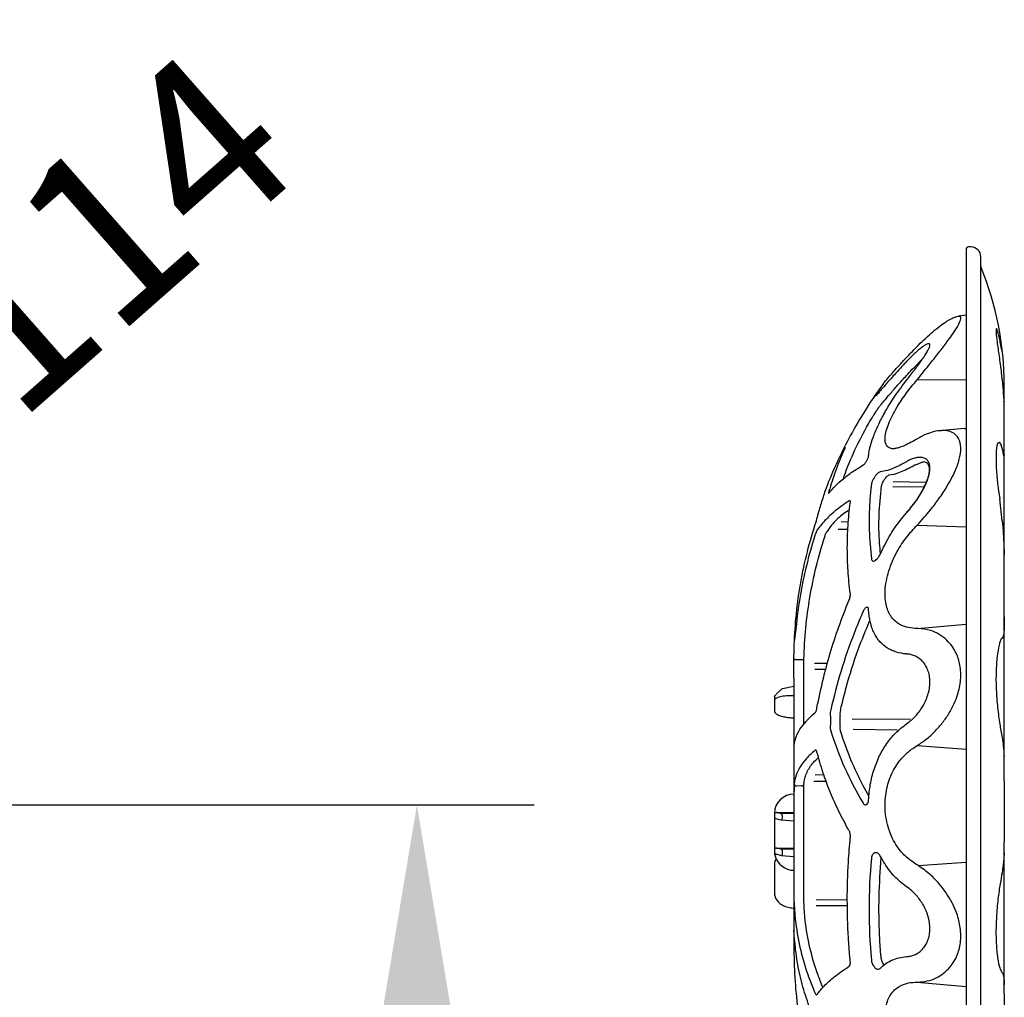
# Model space of a CAD drawing. Extents: x 99 to 1821, y 196 to 1277.
# Drawn here: x 649 to 850, y 802 to 1002 of the extents above; entities that cross this region are included whole.
import ezdxf

# ---------------------------------------------------------------- set-up
doc = ezdxf.new("R2010")
doc.units = 0
doc.header["$LTSCALE"] = 5
doc.header["$MEASUREMENT"] = 0
doc.linetypes.add('AUSGEZOGEN', pattern=[0])
doc.layers.get('DEFPOINTS').update_dxf_attribs({"linetype": 'CONTINUOUS'})
for name, color, linetype in [('BEMASS', 3, 'AUSGEZOGEN'), ('DUENN-18', 94, 'CONTINUOUS'), ('SICHTBAR', 7, 'CONTINUOUS')]:
    doc.layers.add(name, color=color, linetype=linetype)
doc.styles.add('BEMSTIL', font='isocp3.shx', dxfattribs={"width": 0.8})
doc.dimstyles.new('BEMASS', dxfattribs={"dimtxt": 3.5, "dimasz": 3.5, "dimexe": 1.4, "dimexo": 0, "dimgap": 2, "dimtad": 1, "dimtxsty": 'BEMSTIL', "dimcen": 3, "dimclrd": 3, "dimclre": 3, "dimclrt": 3, "dimadec": 0, "dimazin": 0, "dimtfac": 0.875, "dimtmove": 2, "dimatfit": 3, "dimfxl": 1, "dimtolj": 1, "dimlwd": 25, "dimlwe": 25, "dimarcsym": 0})

# ---------------------------------------------------------------- blocks, each defined once
blk = doc.blocks.new('*D8')
at = {"layer": 'BEMASS', "color": 3, "lineweight": 25, "transparency": 16777216}
for p, q in [((557.53, 841.61), (753.8, 841.61)), ((729.8, 799.61), (729.8, 563.61)), ((557.53, 521.61), (753.8, 521.61))]:
    blk.add_line(p, q, dxfattribs=at)
at = {"layer": 'BEMASS', "color": 3, "transparency": 16777216}
for points in [[(722.8, 799.61), (736.8, 799.61), (729.8, 841.61)], [(722.8, 563.61), (736.8, 563.61), (729.8, 521.61)]]:
    blk.add_solid(points, dxfattribs=at)
at = {"layer": 'DEFPOINTS', "color": 0, "transparency": 16777216}
for p in [(533.53, 841.61), (533.53, 521.61), (729.8, 521.61)]:
    blk.add_point(p, dxfattribs=at)
at = {"layer": 'BEMASS', "color": 4, "transparency": 16777216, "insert": (696.8, 681.61), "char_height": 42, "attachment_point": 5, "rotation": 90, "style": 'BEMSTIL'}
blk.add_mtext('\\A1;320', dxfattribs=at)
blk = doc.blocks.new('*D27')
at = {"layer": 'BEMASS', "color": 3, "lineweight": 25, "transparency": 16777216}
blk.add_line((533.53, 841.62), (592.91, 893.91), dxfattribs=at)
at = {"layer": 'BEMASS', "color": 3, "transparency": 16777216}
blk.add_solid([(589.05, 898.29), (596.76, 889.54), (619.17, 917.05)], dxfattribs=at)
at = {"layer": 'DEFPOINTS', "color": 0, "transparency": 16777216}
for p in [(619.17, 917.05), (533.53, 841.62)]:
    blk.add_point(p, dxfattribs=at)
at = {"layer": 'BEMASS', "color": 4, "transparency": 16777216, "insert": (654.87, 948.48), "char_height": 35, "attachment_point": 5, "rotation": 41.3725, "style": 'BEMSTIL'}
blk.add_mtext('\\A1;R114', dxfattribs=at)

msp = doc.modelspace()

# ---------------------------------------------------------------- linework, layer by layer
at = {"layer": 'DUENN-18'}
for p, q in [((845.05, 755.92), (845.05, 951.57)), ((832.04, 928.47), (842.05, 928.54)), ((849.38, 928.61), (849.4, 928.37)), ((849.38, 928.61), (849.38, 928.61)), ((849.4, 928.37), (849.4, 928.37)), ((841.69, 918.5), (837.24, 918.08)), ((841.66, 918.49), (841.69, 918.49)), ((832.43, 916.57), (831.83, 916.26)), ((833.84, 907.47), (827.11, 907.59)), ((827.05, 906.62), (833.44, 906.58)), ((849.4, 899.66), (848.93, 904.13)), ((830.07, 901.6), (829.88, 901.39)), ((815.89, 897.92), (817.92, 897.93)), ((817.98, 899.42), (816.54, 899.39)), ((832.04, 898.77), (842.05, 898.39)), ((832.04, 877.64), (842.05, 878.52)), ((832.25, 877.64), (832.04, 877.64)), ((849.38, 875.65), (849.28, 875.54)), ((849.4, 875.67), (849.38, 875.65)), ((807.41, 871.31), (808.41, 871.3)), ((813.67, 870.46), (811.04, 870.49)), ((811.11, 869.36), (813.37, 869.36)), ((808.87, 858.03), (808.87, 867.44)), ((808.87, 867.1), (808.87, 867.1)), ((830.71, 859.15), (818.73, 859.05)), ((828, 856.86), (818.98, 857)), ((832.04, 853.73), (832.25, 853.85)), ((832.04, 853.73), (842.05, 853)), ((811.2, 847.76), (813.02, 847.8)), ((808.41, 845.47), (807.41, 845.45)), ((813.51, 846.37), (810.91, 846.36)), ((822.17, 843.43), (821.02, 845.52)), ((808.87, 826.64), (808.87, 841.41)), ((803.26, 840.04), (806.87, 840.05)), ((806.87, 839.79), (804.25, 839.82)), ((804.52, 838.88), (804.52, 839.21)), ((803.35, 838.77), (804.19, 838.55)), ((804.32, 838.53), (806.87, 838.33)), ((803.29, 832.8), (806.87, 832.81)), ((803.35, 831.53), (803.4, 831.52)), ((803.4, 831.52), (803.55, 831.5)), ((803.54, 831.5), (804.32, 831.29)), ((804.25, 832.58), (803.6, 832.73)), ((806.87, 832.55), (804.25, 832.58)), ((804.32, 831.29), (806.87, 831.09)), ((804.52, 831.64), (804.52, 831.97)), ((832.25, 829.21), (832.04, 829.34)), ((832.25, 829.21), (842.05, 829.92)), ((817.77, 822.14), (811.42, 822.22)), ((811.42, 821.09), (817.8, 821.09)), ((832.04, 805.42), (832.25, 805.42)), ((832.04, 805.42), (842.05, 804.54))]:
    msp.add_line(p, q, dxfattribs=at)
at = {"layer": 'DUENN-18', "flags": 128}
for points in [[(804.19, 838.55), (804.22, 838.55), (804.25, 838.55)], [(849.38, 827.54), (849.37, 827.46), (849.37, 827.45)], [(849.4, 827.68), (849.4, 827.6), (849.4, 827.6)]]:
    msp.add_lwpolyline(points, dxfattribs=at)
at = {"layer": 'DUENN-18'}
for centre, radius, start, end in [((827.11, 917.18), 2.78, 258.9556, 276.4809), ((833.4, 910.53), 1.14, 56.5505, 101.2958), ((826.24, 908.69), 0.252, 99.0311, 115.4766), ((807.3, 871.92), 0.617, 229.2423, 279.8443), ((808.53, 871.86), 0.567, 257.101, 309.94), ((818.33, 860.22), 2.07, 160.7089, 190.3863), ((818.42, 857.32), 2.16, 171.8028, 197.8924), ((807.39, 845.95), 0.495, 181.2568, 271.5135), ((808.41, 845.96), 0.487, 269.5808, 359.2515), ((827.2, 810.47), 2.52, 187.5144, 218.5571)]:
    msp.add_arc(centre, radius, start, end, dxfattribs=at)
for centre, major_axis, ratio, start_param, end_param in [((806.87, 862.86), (4, -0.13), 0.258578, 1.578975, 3.149772), ((804.26, 839.34), (-0.103, 0.498), 0.489878, 4.345802, 4.671331), ((804.26, 839.04), (-0.096, 0.505), 0.488824, 2.743078, 3.008155), ((804.26, 839.04), (-0.096, 0.505), 0.488824, 3.008155, 4.307815), ((803.61, 833.21), (0.78, -0.164), 0.599635, 4.4978, 4.825362), ((804.26, 832.1), (-0.103, 0.498), 0.489878, 4.345802, 5.910538), ((804.26, 831.8), (-0.096, 0.505), 0.488824, 3.982286, 4.307815)]:
    msp.add_ellipse(centre, major_axis=major_axis, ratio=ratio, start_param=start_param, end_param=end_param, dxfattribs=at)
for points, knots in [([(832.04, 928.47), (833.09, 929.76), (834.55, 931.56), (836.53, 934.06), (838.01, 935.99), (839.19, 937.62), (840.17, 939.09), (840.91, 940.47), (841.09, 941.41), (840.62, 941.42), (840.4, 941.43)], [0, 0, 0, 0, 0.176387, 0.303548, 0.433996, 0.525754, 0.619825, 0.748748, 0.886155, 1, 1, 1, 1]), ([(848.2, 938.76), (848.18, 938.59), (848.12, 938.23), (848.36, 936.23), (848.77, 933.37), (849.15, 930.63), (849.33, 929), (849.38, 928.61)], [0, 0, 0, 0, 0.219255, 0.451393, 0.685478, 0.924292, 1, 1, 1, 1]), ([(849.49, 934.05), (849.22, 934.98), (848.92, 936.93), (848.47, 938.48), (848.21, 939.09), (848.2, 938.78), (848.2, 938.76)], [0, 0, 0, 0, 0.327052, 0.653413, 0.978626, 1, 1, 1, 1]), ([(830.06, 928.6), (830.62, 929.31), (831.17, 930.01), (831.95, 931.05), (832.21, 931.39), (832.7, 932.06), (832.93, 932.39), (833.25, 932.86), (833.36, 933.02), (833.56, 933.32), (833.66, 933.47), (833.93, 933.91), (834.09, 934.18), (834.29, 934.55), (834.35, 934.67), (834.45, 934.89), (834.5, 934.99), (834.57, 935.18), (834.6, 935.26), (834.63, 935.42), (834.64, 935.49), (834.64, 935.67), (834.61, 935.74), (834.47, 935.82), (834.36, 935.82), (834.1, 935.75), (833.93, 935.68), (833.57, 935.47), (833.37, 935.34), (832.94, 935.03), (832.7, 934.85), (832.22, 934.45), (831.96, 934.23), (831.44, 933.75), (831.17, 933.5), (830.62, 932.96), (830.34, 932.68), (830.06, 932.38)], [0, 0, 0, 0, 0.125, 0.125, 0.1875, 0.1875, 0.25, 0.25, 0.28125, 0.28125, 0.3125, 0.3125, 0.375, 0.375, 0.40625, 0.40625, 0.4375, 0.4375, 0.46875, 0.46875, 0.5, 0.5, 0.5625, 0.5625, 0.625, 0.625, 0.6875, 0.6875, 0.75, 0.75, 0.8125, 0.8125, 0.875, 0.875, 0.9375, 0.9375, 1, 1, 1, 1]), ([(829.87, 932.18), (829.66, 931.96), (828.88, 931.13), (827.49, 929.61), (825.82, 927.73), (824.43, 926.11), (823.76, 925.3), (823.35, 925.02)], [0, 0, 0, 0, 0.0718533, 0.2766801, 0.5159057, 0.7609595, 0.9438821, 0.9438821, 0.9438821, 0.9438821]), ([(825.28, 924.13), (825.62, 924.53), (826.02, 925.01), (826.72, 925.81), (826.96, 926.09), (827.48, 926.69), (827.75, 927), (828.32, 927.64), (828.62, 927.97), (829.24, 928.65), (829.56, 929), (830.54, 930.06), (831.23, 930.8), (833.24, 932.84)], [0, 0, 0, 0, 0.25, 0.25, 0.375, 0.375, 0.5, 0.5, 0.625, 0.625, 0.75, 0.75, 1, 1, 1, 1]), ([(823.23, 917.19), (823.56, 917.97), (824.21, 919.55), (825.65, 922.23), (827.5, 925.22), (829.05, 927.28), (830.06, 928.6)], [0, 0, 0, 0, 0.218215, 0.442539, 0.707402, 1, 1, 1, 1]), ([(826.58, 914.45), (826.19, 914.51), (825.8, 914.92), (825.48, 915.74), (825.46, 916.71), (825.7, 917.98), (826.21, 919.5), (826.97, 921.16), (828.12, 923.23), (829.78, 925.74), (831.28, 927.55), (832.04, 928.47)], [0.0585169, 0.0585169, 0.0585169, 0.0585169, 0.1873878, 0.2656674, 0.3464404, 0.4349067, 0.5268719, 0.6155535, 0.7067435, 0.8502955, 1, 1, 1, 1]), ([(849.4, 928.37), (849.5, 927.43), (849.58, 926.51), (849.68, 925.04), (849.71, 924.49), (849.85, 923.94)], [0, 0, 0, 0, 0.25, 0.25, 0.4052198, 0.4052198, 0.4052198, 0.4052198]), ([(824.16, 922.77), (824.19, 922.8), (824.26, 922.89), (824.56, 923.26), (825.04, 923.83), (825.28, 924.13)], [0, 0, 0, 0, 0.180146, 0.5842217, 1, 1, 1, 1]), ([(823.07, 921.06), (823.13, 921.16), (823.26, 921.37), (823.49, 921.74), (823.72, 922.09), (823.9, 922.38), (824.04, 922.59), (824.14, 922.73), (824.16, 922.76), (824.16, 922.77)], [0, 0, 0, 0, 0.162871, 0.345419, 0.509505, 0.650363, 0.771637, 0.885643, 1, 1, 1, 1]), ([(816.97, 908.24), (817.01, 908.38), (817.67, 910.38), (819.27, 914.16), (821.36, 918.25), (822.74, 920.52), (823.07, 921.06)], [0, 0, 0, 0, 0.040411, 0.454242, 0.870087, 1, 1, 1, 1]), ([(832.04, 898.77), (833.09, 899.92), (834.55, 901.54), (836.53, 904.16), (838.01, 906.39), (839.19, 908.47), (840.17, 910.56), (840.92, 912.91), (841.06, 915.21), (840.35, 917.03), (839.01, 917.9), (837.73, 918.15), (837.01, 918.06), (836.74, 918.04)], [0, 0, 0, 0, 0.130438, 0.224471, 0.320938, 0.388792, 0.458357, 0.553695, 0.655306, 0.756449, 0.879626, 0.962526, 1, 1, 1, 1]), ([(836.74, 918.04), (836.57, 918.03), (835.94, 918), (834.74, 917.65), (833.46, 917.17), (832.68, 916.72), (832.43, 916.57)], [0, 0, 0, 0, 0.122266, 0.466407, 0.834143, 1, 1, 1, 1]), ([(841.69, 918.49), (841.7, 918.5), (841.72, 918.5), (841.86, 918.5), (842.01, 918.51), (842.05, 918.51)], [0, 0, 0, 0, 0.270944, 0.77979, 1, 1, 1, 1]), ([(822.12, 912.85), (822.14, 913.06), (822.21, 913.77), (822.51, 915.18), (822.99, 916.51), (823.23, 917.19)], [0, 0, 0, 0, 0.169559, 0.578806, 1, 1, 1, 1]), ([(831.83, 916.26), (831.37, 915.99), (830.45, 915.47), (829.23, 914.9), (828.22, 914.56), (827.64, 914.43), (827.42, 914.43)], [0, 0, 0, 0, 0.2473101, 0.4904733, 0.7164486, 0.9240612, 0.9240612, 0.9240612, 0.9240612]), ([(849.38, 914.62), (849.22, 915.09), (848.97, 915.87), (848.73, 915.6), (848.64, 915.5)], [0, 0, 0, 0, 0.609118, 1, 1, 1, 1]), ([(817.35, 914.65), (817.21, 914.35), (817.08, 914.06), (816.37, 912.44), (815.84, 911.1), (814.86, 908.41), (814.41, 907.06), (814.01, 905.7)], [0.4440994, 0.4440994, 0.4440994, 0.4440994, 0.5, 0.5, 0.75, 0.75, 1, 1, 1, 1]), ([(848.64, 915.5), (848.59, 915.49), (848.38, 915.45), (848.17, 914.09), (848.13, 911.6), (848.32, 908.67), (848.55, 906.64), (848.93, 904.13)], [0, 0, 0, 0, 0.090271, 0.342297, 0.58981, 0.83433, 1, 1, 1, 1]), ([(849.85, 912.63), (849.73, 913.13), (849.65, 913.48), (849.49, 914.15), (849.4, 914.52)], [0.5403604, 0.5403604, 0.5403604, 0.5403604, 0.7469621, 1, 1, 1, 1]), ([(821.03, 911.05), (821.07, 911.07), (821.12, 911.11), (821.22, 911.21), (821.28, 911.26), (821.39, 911.4), (821.45, 911.47), (821.56, 911.63), (821.62, 911.72), (821.73, 911.9), (821.78, 911.99), (821.88, 912.18), (821.93, 912.28), (822.06, 912.56), (822.11, 912.73), (822.12, 912.85)], [0, 0, 0, 0, 0.125, 0.125, 0.25, 0.25, 0.375, 0.375, 0.5, 0.5, 0.625, 0.625, 0.75, 0.75, 1, 1, 1, 1]), ([(829.87, 911.71), (829.12, 911.31), (827.72, 910.56), (825.91, 909.85), (824.97, 909.71), (824.5, 909.65)], [0, 0, 0, 0, 0.364695, 0.678805, 1, 1, 1, 1]), ([(830.06, 901.49), (830.34, 901.81), (830.62, 902.14), (831.17, 902.82), (831.44, 903.17), (831.96, 903.9), (832.21, 904.27), (832.7, 905.03), (832.93, 905.42), (833.37, 906.2), (833.57, 906.59), (833.84, 907.19), (833.93, 907.39), (834.09, 907.79), (834.16, 907.99), (834.29, 908.38), (834.35, 908.58), (834.46, 908.96), (834.5, 909.15), (834.57, 909.51), (834.6, 909.69), (834.63, 910.03), (834.64, 910.2), (834.64, 910.68), (834.61, 910.97), (834.5, 911.35), (834.45, 911.47), (834.35, 911.7), (834.23, 911.9), (834.08, 912.06), (833.92, 912.21), (833.84, 912.27), (833.56, 912.44), (833.36, 912.52), (832.93, 912.61), (832.69, 912.62), (832.21, 912.6), (831.95, 912.56), (831.44, 912.43), (831.17, 912.34), (830.62, 912.11), (830.34, 911.98), (830.06, 911.82)], [0, 0, 0, 0, 0.0625, 0.0625, 0.125, 0.125, 0.1875, 0.1875, 0.25, 0.25, 0.3125, 0.3125, 0.34375, 0.34375, 0.375, 0.375, 0.40625, 0.40625, 0.4375, 0.4375, 0.46875, 0.46875, 0.5, 0.5, 0.5625, 0.5625, 0.59375, 0.59375, 0.625, 0.65625, 0.65625, 0.6875, 0.6875, 0.75, 0.75, 0.8125, 0.8125, 0.875, 0.875, 0.9375, 0.9375, 1, 1, 1, 1]), ([(832.01, 911.17), (832.19, 911.26), (832.59, 911.47), (832.97, 911.58), (833.18, 911.65)], [0, 0, 0, 0, 0.44478, 1, 1, 1, 1]), ([(814.01, 905.31), (814.82, 906.3), (815.79, 907.27), (817.54, 908.71), (818.16, 909.19), (819.52, 910.12), (820.25, 910.59), (821.03, 911.05)], [0, 0, 0, 0, 0.5, 0.5, 0.75, 0.75, 1, 1, 1, 1]), ([(824.5, 909.65), (824.41, 909.62), (824.23, 909.58), (823.89, 909.29), (823.51, 908.85), (823.15, 908.3), (822.88, 907.75), (822.73, 907.33), (822.69, 907.13), (822.68, 907.05)], [0, 0, 0, 0, 0.147731, 0.294804, 0.463837, 0.646998, 0.79421, 0.918449, 1, 1, 1, 1]), ([(832.01, 911.17), (831.32, 910.88), (831.05, 910.73), (830.53, 910.46), (830.27, 910.32), (829.51, 909.95), (829.03, 909.73), (827.68, 909.2), (826.88, 908.98), (826.2, 908.94)], [0, 0, 0, 0, 0.125, 0.125, 0.25, 0.25, 0.5, 0.5, 0.9852292, 0.9852292, 0.9852292, 0.9852292]), ([(834.03, 911.48), (834.09, 911.42), (834.25, 911.24), (834.44, 910.83), (834.53, 910.13), (834.43, 909.24), (834.14, 908.17), (833.66, 906.99), (833.01, 905.69), (832.19, 904.33), (831.22, 902.99), (830.48, 902.05), (830.07, 901.57), (830.02, 901.51)], [0.1873174, 0.1873174, 0.1873174, 0.1873174, 0.2296966, 0.3033031, 0.3720413, 0.4448423, 0.5180762, 0.5982068, 0.6864151, 0.781516, 0.8802497, 0.9841296, 1, 1, 1, 1]), ([(824.78, 906.79), (824.79, 906.84), (824.81, 906.94), (824.89, 907.2), (825.03, 907.54), (825.27, 907.97), (825.59, 908.42), (825.9, 908.76), (826.07, 908.89), (826.12, 908.92), (826.13, 908.92)], [0, 0, 0, 0, 0.0677303, 0.14835, 0.2547189, 0.3900352, 0.5556795, 0.7413206, 0.8529169, 0.868794, 0.868794, 0.868794, 0.868794]), ([(814.01, 905.7), (813.98, 905.6), (813.96, 905.52), (813.94, 905.39), (813.93, 905.34), (813.93, 905.27), (813.94, 905.26), (813.96, 905.26), (813.98, 905.27), (814.01, 905.31)], [0, 0, 0, 0, 0.25, 0.25, 0.5, 0.5, 0.75, 0.75, 1, 1, 1, 1]), ([(822.68, 907.05), (822.65, 906.81), (822.51, 905.64), (822.25, 902.53), (822.14, 897.7), (822.5, 893.82), (822.68, 891.88)], [0, 0, 0, 0, 0.046537, 0.232708, 0.61555, 1, 1, 1, 1]), ([(824.55, 892.96), (824.49, 893.64), (824.24, 896.26), (824.16, 900.83), (824.52, 904.69), (824.78, 906.79)], [0, 0, 0, 0, 0.151132, 0.574649, 1, 1, 1, 1]), ([(818.11, 903.72), (817.99, 903.64), (817.37, 903.22), (815.85, 902.14), (813.87, 900.45), (812.41, 898.85), (811.74, 897.93), (811.57, 897.7)], [0, 0, 0, 0, 0.042203, 0.211042, 0.549645, 0.888294, 1, 1, 1, 1]), ([(818.38, 903.34), (818.4, 903.43), (818.4, 903.51), (818.39, 903.65), (818.37, 903.7), (818.3, 903.79), (818.21, 903.79), (818.11, 903.72)], [0, 0, 0, 0, 0.25, 0.25, 0.5, 0.5, 1, 1, 1, 1]), ([(818.23, 901.94), (817.38, 901.34), (815.55, 900.04), (814.49, 898.7), (813.58, 897.42)], [0, 0, 0, 0, 0.464611, 1, 1, 1, 1]), ([(818.38, 884.82), (818.18, 886.36), (818.02, 887.9), (817.82, 890.98), (817.72, 894.07), (817.82, 897.16), (818.02, 900.25), (818.18, 901.79), (818.38, 903.34)], [0, 0, 0, 0, 0.25, 0.25, 0.5, 0.75, 0.75, 1, 1, 1, 1]), ([(830.07, 901.6), (830.07, 901.6), (830.04, 901.59), (830.04, 901.55), (830.06, 901.5), (830.06, 901.49)], [0, 0, 0, 0, 0.100171, 0.700505, 1, 1, 1, 1]), ([(824.5, 892.85), (825.1, 894.08), (826.28, 896.52), (828.19, 899.27), (829.43, 900.75), (829.87, 901.27)], [0, 0, 0, 0, 0.401356, 0.790058, 1, 1, 1, 1]), ([(829.88, 901.39), (829.87, 901.38), (829.86, 901.37), (829.85, 901.33), (829.86, 901.29), (829.87, 901.27)], [0, 0, 0, 0, 0.1698994, 0.5849352, 1, 1, 1, 1]), ([(849.4, 899.66), (849.5, 898.81), (849.58, 897.94), (849.7, 896.15), (849.75, 895.23), (849.79, 893.81), (849.81, 893.34), (849.85, 892.86)], [0, 0, 0, 0, 0.25, 0.25, 0.5, 0.5, 0.6270658, 0.6270658, 0.6270658, 0.6270658]), ([(811.57, 897.7), (811.54, 897.64), (811.47, 897.52), (811.31, 897.14), (811.2, 896.8), (811.14, 896.63)], [0, 0, 0, 0, 0.320494, 0.640773, 1, 1, 1, 1]), ([(832.04, 877.64), (831.43, 877.68), (830.22, 877.75), (828.39, 878.4), (826.75, 879.75), (825.81, 881.77), (825.49, 883.72), (825.46, 885.44), (825.7, 887.36), (826.22, 889.41), (826.98, 891.43), (828.14, 893.78), (829.79, 896.34), (831.29, 897.96), (832.04, 898.77)], [0, 0, 0, 0, 0.086309, 0.172517, 0.295122, 0.406986, 0.465028, 0.523057, 0.588867, 0.654724, 0.720327, 0.785991, 0.892865, 1, 1, 1, 1]), ([(811.14, 896.63), (810.49, 894.59), (809.91, 892.52), (808.9, 888.37), (808.48, 886.28), (807.77, 882.08), (807.49, 879.96), (807.27, 877.73), (807.26, 877.61), (806.96, 875.29)], [0, 0, 0, 0, 0.25, 0.25, 0.5, 0.5, 0.75, 0.75, 0.7634513, 0.7634513, 0.7634513, 0.7634513]), ([(808.9, 871.42), (808.95, 873.54), (809.08, 875.65), (809.49, 879.86), (809.77, 881.95), (810.48, 886.11), (810.9, 888.18), (811.91, 892.3), (812.49, 894.34), (813.15, 896.36)], [0, 0, 0, 0, 0.25, 0.25, 0.5, 0.5, 0.75, 0.75, 1, 1, 1, 1]), ([(813.15, 896.36), (813.19, 896.49), (813.23, 896.61), (813.31, 896.83), (813.35, 896.94), (813.42, 897.12), (813.46, 897.2), (813.53, 897.34), (813.55, 897.39), (813.58, 897.42)], [0, 0, 0, 0, 0.25, 0.25, 0.5, 0.5, 0.75, 0.75, 1, 1, 1, 1]), ([(822.68, 891.88), (822.7, 891.77), (822.75, 891.57), (822.93, 891.42), (823.17, 891.4), (823.51, 891.55), (823.9, 891.88), (824.25, 892.35), (824.43, 892.71), (824.5, 892.85)], [0, 0, 0, 0, 0.119584, 0.238746, 0.370382, 0.524499, 0.699734, 0.883265, 1, 1, 1, 1]), ([(818.11, 883.37), (818.16, 883.49), (818.21, 883.61), (818.29, 883.87), (818.32, 884), (818.37, 884.26), (818.39, 884.38), (818.4, 884.62), (818.4, 884.72), (818.38, 884.82)], [0, 0, 0, 0, 0.25, 0.25, 0.5, 0.5, 0.75, 0.75, 1, 1, 1, 1]), ([(811.57, 861.45), (812.3, 865.2), (813.19, 868.92), (814.81, 874.4), (815.4, 876.22), (816.68, 879.81), (817.37, 881.6), (818.11, 883.37)], [0, 0, 0, 0, 0.5, 0.5, 0.75, 0.75, 1, 1, 1, 1]), ([(822.12, 881.53), (822.11, 881.72), (822.06, 881.85), (821.89, 881.99), (821.79, 881.99), (821.62, 881.93), (821.56, 881.9), (821.44, 881.81), (821.39, 881.75), (821.28, 881.62), (821.22, 881.55), (821.12, 881.39), (821.07, 881.3), (821.03, 881.2)], [0, 0, 0, 0, 0.25, 0.25, 0.5, 0.5, 0.625, 0.625, 0.75, 0.75, 0.875, 0.875, 1, 1, 1, 1]), ([(823.23, 876.75), (823.07, 877.08), (822.93, 877.43), (822.67, 878.16), (822.56, 878.55), (822.29, 879.74), (822.17, 880.6), (822.12, 881.53)], [0, 0, 0, 0, 0.25, 0.25, 0.5, 0.5, 1, 1, 1, 1]), ([(821.03, 881.2), (820.9, 880.9), (820.25, 879.42), (818.6, 875.39), (816.36, 868.99), (815.04, 863.68), (814.37, 861.02)], [0, 0, 0, 0, 0.045579, 0.227923, 0.612962, 1, 1, 1, 1]), ([(849.85, 880.06), (849.85, 879.43), (849.85, 878.79), (849.83, 878.34), (849.83, 878.34)], [0, 0, 0, 0, 0.983539, 1, 1, 1, 1]), ([(816.37, 860.91), (816.44, 861.22), (816.81, 862.79), (817.9, 866.98), (819.67, 872.81), (821.53, 877.24), (822.33, 879.16)], [0, 0, 0, 0, 0.0504528, 0.25229, 0.6760997, 1, 1, 1, 1]), ([(832.25, 853.85), (832.87, 854.27), (834.13, 855.12), (835.87, 856.77), (837.45, 858.62), (839.01, 860.95), (840.35, 863.84), (841.06, 867.17), (840.92, 870.16), (840.18, 872.44), (839.2, 874.08), (838.04, 875.41), (836.55, 876.52), (834.57, 877.43), (833.09, 877.57), (832.25, 877.64)], [0, 0, 0, 0, 0.077321, 0.156249, 0.223104, 0.291541, 0.390749, 0.47221, 0.554049, 0.630835, 0.685405, 0.741514, 0.81715, 0.894945, 1, 1, 1, 1]), ([(849.83, 878.34), (849.82, 877.87), (849.79, 876.93), (849.67, 876.03), (849.49, 875.79), (849.4, 875.67)], [0, 0, 0, 0, 0.333787, 0.662131, 1, 1, 1, 1]), ([(829.87, 872.44), (829.15, 872.5), (828.46, 872.62), (827.48, 872.92), (827.17, 873.04), (826.56, 873.31), (826.26, 873.46), (825.42, 873.98), (824.9, 874.41), (824.21, 875.19), (823.99, 875.47), (823.59, 876.08), (823.4, 876.4), (823.23, 876.75)], [0, 0, 0, 0, 0.25, 0.25, 0.375, 0.375, 0.5, 0.5, 0.75, 0.75, 0.875, 0.875, 1, 1, 1, 1]), ([(849.28, 875.54), (849.26, 875.53), (849.11, 875.36), (848.77, 874.39), (848.36, 872.06), (848.13, 868.87), (848.16, 865.19), (848.46, 861.43), (848.92, 857.96), (849.23, 856.33), (849.4, 855.38)], [0, 0, 0, 0, 0.012189, 0.154299, 0.293595, 0.431731, 0.57156, 0.713937, 0.856817, 1, 1, 1, 1]), ([(808.87, 867.44), (808.87, 867.67), (808.87, 867.91), (808.87, 868.14), (808.87, 868.76), (808.87, 869.37), (808.9, 871.42)], [0, 0, 0, 0, 0.001, 0.001, 0.001, 0.003602998, 0.003602998, 0.003602998, 0.003602998]), ([(834.64, 866.72), (834.64, 867.16), (834.61, 867.59), (834.47, 868.39), (834.36, 868.78), (834.09, 869.49), (833.93, 869.82), (833.56, 870.41), (833.36, 870.68), (832.93, 871.15), (832.7, 871.35), (832.21, 871.71), (831.95, 871.86), (831.17, 872.23), (830.63, 872.38), (830.06, 872.42)], [0, 0, 0, 0, 0.125, 0.125, 0.25, 0.25, 0.375, 0.375, 0.5, 0.5, 0.625, 0.625, 0.75, 0.75, 1, 1, 1, 1]), ([(829.87, 858.18), (830.63, 858.71), (831.17, 859.18), (831.95, 860.02), (832.21, 860.32), (832.7, 860.97), (832.93, 861.31), (833.36, 862.04), (833.57, 862.42), (833.93, 863.23), (834.09, 863.64), (834.36, 864.5), (834.47, 864.95), (834.61, 865.84), (834.64, 866.28), (834.64, 866.72)], [0, 0, 0, 0, 0.25, 0.25, 0.375, 0.375, 0.5, 0.5, 0.625, 0.625, 0.75, 0.75, 0.875, 0.875, 1, 1, 1, 1]), ([(811.14, 860.39), (811.2, 860.46), (811.31, 860.58), (811.46, 860.96), (811.54, 861.29), (811.57, 861.45)], [0, 0, 0, 0, 0.3401882, 0.6804341, 1, 1, 1, 1]), ([(809.29, 858.56), (809.42, 858.73), (809.89, 859.35), (810.61, 859.96), (811.14, 860.39)], [0, 0, 0, 0, 0.2726449, 1, 1, 1, 1]), ([(814.37, 861.02), (814.33, 860.85), (814.31, 860.67), (814.28, 860.3), (814.28, 860.13), (814.29, 859.96)], [0, 0, 0, 0, 0.5, 0.5, 1, 1, 1, 1]), ([(814.29, 859.96), (814.32, 859.61), (814.34, 859.25), (814.34, 858.51), (814.32, 858.12), (814.29, 857.73)], [0, 0, 0, 0, 0.5, 0.5, 1, 1, 1, 1]), ([(816.29, 857.63), (816.32, 858.23), (816.35, 859), (816.3, 859.69), (816.29, 859.85)], [0, 0, 0, 0, 0.7774127, 1, 1, 1, 1]), ([(806.87, 853.82), (807.01, 854.49), (807.24, 855.43), (807.85, 856.89), (808.86, 858.06), (809.29, 858.56)], [0.1040455, 0.1040455, 0.1040455, 0.1040455, 0.2626298, 0.6831265, 1, 1, 1, 1]), ([(814.29, 857.73), (814.28, 857.54), (814.28, 857.37), (814.31, 857.03), (814.33, 856.88), (814.37, 856.75)], [0, 0, 0, 0, 0.5, 0.5, 1, 1, 1, 1]), ([(823.23, 848.86), (823.59, 849.82), (824.3, 851.74), (825.81, 854.2), (827.64, 856.43), (829.1, 857.57), (829.87, 858.18)], [0, 0, 0, 0, 0.239074, 0.478087, 0.723425, 1, 1, 1, 1]), ([(814.37, 856.75), (815.17, 854.22), (816.11, 851.71), (818.32, 846.76), (819.58, 844.33), (821.03, 841.93)], [0, 0, 0, 0, 0.5, 0.5, 1, 1, 1, 1]), ([(821.02, 845.52), (820.13, 847.29), (818.3, 850.94), (817.03, 854.71), (816.37, 856.66)], [0, 0, 0, 0, 0.483344, 1, 1, 1, 1]), ([(849.4, 855.38), (849.5, 854.85), (849.58, 854.26), (849.7, 852.99), (849.74, 852.31), (849.85, 851.57)], [0, 0, 0, 0, 0.25, 0.25, 0.4926992, 0.4926992, 0.4926992, 0.4926992]), ([(832.04, 829.34), (831.29, 829.83), (829.79, 830.83), (828.14, 832.76), (826.98, 834.74), (826.22, 836.59), (825.7, 838.62), (825.46, 840.68), (825.49, 842.68), (825.81, 845.14), (826.75, 848.08), (828.39, 850.68), (830.22, 852.55), (831.43, 853.33), (832.04, 853.73)], [0, 0, 0, 0, 0.107134, 0.214009, 0.279673, 0.345276, 0.411132, 0.476943, 0.534973, 0.593014, 0.704877, 0.827483, 0.913691, 1, 1, 1, 1]), ([(811.14, 852.74), (810.49, 852.19), (809.91, 851.63), (808.9, 850.5), (808.48, 849.93), (807.77, 848.8), (807.49, 848.23), (807.08, 847.08), (806.95, 846.51), (806.9, 845.94)], [0, 0, 0, 0, 0.25, 0.25, 0.5, 0.5, 0.75, 0.75, 1, 1, 1, 1]), ([(808.9, 845.95), (808.91, 846.04), (808.95, 846.47), (809.2, 847.6), (809.93, 849.27), (811.06, 850.58), (811.87, 851.29)], [0, 0, 0, 0, 0.049148, 0.24578, 0.639311, 1, 1, 1, 1]), ([(811.57, 852.36), (811.55, 852.46), (811.52, 852.54), (811.46, 852.67), (811.42, 852.72), (811.34, 852.78), (811.3, 852.8), (811.22, 852.8), (811.18, 852.78), (811.14, 852.74)], [0, 0, 0, 0, 0.25, 0.25, 0.5, 0.5, 0.75, 0.75, 1, 1, 1, 1]), ([(818.11, 836.39), (817.37, 837.68), (816.68, 838.98), (815.4, 841.6), (814.81, 842.93), (813.73, 845.59), (813.24, 846.93), (812.34, 849.64), (811.94, 851), (811.57, 852.36)], [0, 0, 0, 0, 0.25, 0.25, 0.5, 0.5, 0.75, 0.75, 1, 1, 1, 1]), ([(822.12, 842.55), (822.17, 843.66), (822.29, 844.74), (822.56, 846.31), (822.67, 846.83), (822.93, 847.86), (823.07, 848.37), (823.23, 848.86)], [0, 0, 0, 0, 0.5, 0.5, 0.75, 0.75, 1, 1, 1, 1]), ([(808.88, 844.89), (808.88, 845.05), (808.88, 845.36), (808.88, 845.75), (808.89, 845.88), (808.9, 845.95)], [0, 0, 0, 0, 0.322926, 0.645283, 1, 1, 1, 1]), ([(808.87, 841.41), (808.87, 841.73), (808.87, 842.89), (808.87, 844.05), (808.88, 844.89)], [0, 0, 0, 0, 0.2775437, 1, 1, 1, 1]), ([(821.03, 841.93), (821.07, 841.86), (821.12, 841.8), (821.22, 841.71), (821.28, 841.68), (821.39, 841.63), (821.44, 841.62), (821.56, 841.62), (821.62, 841.64), (821.79, 841.72), (821.89, 841.82), (822.06, 842.13), (822.11, 842.33), (822.12, 842.55)], [0, 0, 0, 0, 0.125, 0.125, 0.25, 0.25, 0.375, 0.375, 0.5, 0.5, 0.75, 0.75, 1, 1, 1, 1]), ([(803.07, 840.02), (803.01, 839.99), (802.96, 839.96), (802.89, 839.86), (802.87, 839.79), (802.87, 839.72)], [0, 0, 0, 0, 0.5, 0.5, 1, 1, 1, 1]), ([(802.87, 839.24), (802.87, 839.18), (802.88, 839.11), (802.93, 838.99), (802.97, 838.94), (803.1, 838.82), (803.23, 838.77), (803.35, 838.77)], [0, 0, 0, 0, 0.25, 0.25, 0.5, 0.5, 1, 1, 1, 1]), ([(804.5, 839.37), (804.5, 839.38), (804.49, 839.44), (804.46, 839.55), (804.39, 839.69), (804.32, 839.78), (804.27, 839.81), (804.25, 839.82)], [0, 0, 0, 0, 0.053932, 0.261678, 0.497828, 0.831931, 1, 1, 1, 1]), ([(818.38, 834.94), (818.4, 835.07), (818.4, 835.21), (818.39, 835.48), (818.37, 835.61), (818.32, 835.87), (818.29, 835.99), (818.21, 836.21), (818.16, 836.31), (818.11, 836.39)], [0, 0, 0, 0, 0.25, 0.25, 0.5, 0.5, 0.75, 0.75, 1, 1, 1, 1]), ([(818.38, 809.65), (818.35, 809.97), (818.2, 811.58), (817.89, 815.76), (817.7, 822.2), (817.87, 829.04), (818.24, 833.28), (818.38, 834.94)], [0, 0, 0, 0, 0.038118, 0.190609, 0.496186, 0.801764, 1, 1, 1, 1]), ([(803.35, 832.79), (803.31, 832.8), (803.2, 832.8), (803.08, 832.78), (802.98, 832.73), (802.92, 832.66), (802.88, 832.58), (802.87, 832.52), (802.87, 832.48)], [0, 0, 0, 0, 0.179941, 0.4102668, 0.5682661, 0.7068069, 0.8577847, 1, 1, 1, 1]), ([(802.87, 832), (802.88, 831.95), (802.88, 831.87), (802.93, 831.76), (802.99, 831.67), (803.05, 831.63), (803.07, 831.61)], [0, 0, 0, 0, 0.291376, 0.515076, 0.766524, 1, 1, 1, 1]), ([(803.07, 831.61), (803.12, 831.58), (803.21, 831.54), (803.31, 831.53), (803.35, 831.53)], [0, 0, 0, 0, 0.558769, 1, 1, 1, 1]), ([(804.32, 831.3), (804.34, 831.29), (804.36, 831.29), (804.41, 831.31), (804.47, 831.37), (804.49, 831.46), (804.5, 831.49)], [0, 0, 0, 0, 0.182355, 0.345322, 0.708161, 1, 1, 1, 1]), ([(824.5, 831.15), (824.43, 831.28), (824.35, 831.39), (824.18, 831.58), (824.1, 831.66), (823.91, 831.77), (823.82, 831.81), (823.63, 831.85), (823.53, 831.85), (823.26, 831.79), (823.09, 831.68), (822.88, 831.39), (822.82, 831.27), (822.72, 831), (822.69, 830.85), (822.68, 830.69)], [0, 0, 0, 0, 0.125, 0.125, 0.25, 0.25, 0.375, 0.375, 0.5, 0.5, 0.75, 0.75, 0.875, 0.875, 1, 1, 1, 1]), ([(829.87, 824.89), (829.43, 825.22), (828.19, 826.16), (826.28, 828.11), (825.1, 830.13), (824.5, 831.15)], [0, 0, 0, 0, 0.209945, 0.598647, 1, 1, 1, 1]), ([(822.68, 830.69), (822.37, 827.24), (822.22, 823.78), (822.22, 816.87), (822.37, 813.41), (822.68, 809.97)], [0, 0, 0, 0, 0.5, 0.5, 1, 1, 1, 1]), ([(824.7, 810.14), (824.67, 810.46), (824.53, 812.06), (824.27, 816.3), (824.15, 822.88), (824.52, 828.17), (824.7, 830.81)], [0, 0, 0, 0, 0.046635, 0.233201, 0.615771, 1, 1, 1, 1]), ([(832.25, 805.42), (832.87, 805.46), (834.13, 805.55), (835.87, 806.19), (837.45, 807.16), (839.01, 808.64), (840.35, 810.82), (841.06, 813.79), (840.92, 816.85), (840.18, 819.51), (839.2, 821.66), (838.04, 823.62), (836.55, 825.56), (834.57, 827.6), (833.09, 828.62), (832.25, 829.21)], [0, 0, 0, 0, 0.07732, 0.156249, 0.223104, 0.291542, 0.39075, 0.47221, 0.554049, 0.630834, 0.685405, 0.741514, 0.81715, 0.894945, 1, 1, 1, 1]), ([(849.38, 827.54), (849.33, 827.31), (849.15, 826.34), (848.77, 824.09), (848.35, 820.6), (848.13, 816.87), (848.16, 813.27), (848.46, 810.25), (848.9, 808.15), (849.18, 807.73), (849.31, 807.53)], [0, 0, 0, 0, 0.044464, 0.184724, 0.322207, 0.458546, 0.596554, 0.737078, 0.878099, 1, 1, 1, 1]), ([(849.37, 827.45), (849.38, 827.49), (849.39, 827.53), (849.39, 827.58), (849.4, 827.6)], [0, 0, 0, 0, 0.699889, 1, 1, 1, 1]), ([(808.88, 823.17), (808.87, 823.49), (808.87, 824.65), (808.87, 825.81), (808.87, 826.64)], [0, 0, 0, 0, 0.277545, 1, 1, 1, 1]), ([(808.9, 821.72), (808.89, 821.85), (808.89, 822.11), (808.88, 822.63), (808.88, 822.98), (808.88, 823.17)], [0, 0, 0, 0, 0.321841, 0.64415, 1, 1, 1, 1]), ([(830.06, 810.64), (830.34, 810.66), (830.62, 810.71), (831.17, 810.85), (831.44, 810.95), (831.95, 811.2), (832.21, 811.35), (832.69, 811.71), (832.93, 811.92), (833.36, 812.39), (833.56, 812.65), (833.84, 813.09), (833.92, 813.25), (834.08, 813.58), (834.23, 813.92), (834.35, 814.28), (834.45, 814.67), (834.5, 814.87), (834.61, 815.47), (834.64, 815.89), (834.64, 816.55), (834.63, 816.77), (834.6, 817.22), (834.57, 817.44), (834.5, 817.88), (834.46, 818.1), (834.35, 818.55), (834.29, 818.77), (834.16, 819.2), (834.09, 819.41), (833.93, 819.83), (833.84, 820.04), (833.57, 820.64), (833.37, 821.02), (832.93, 821.74), (832.7, 822.08), (832.21, 822.73), (831.96, 823.03), (831.44, 823.59), (831.17, 823.85), (830.62, 824.33), (830.34, 824.55), (829.87, 824.89)], [0, 0, 0, 0, 0.0625, 0.0625, 0.125, 0.125, 0.1875, 0.1875, 0.25, 0.25, 0.3125, 0.3125, 0.34375, 0.34375, 0.375, 0.40625, 0.40625, 0.4375, 0.4375, 0.5, 0.5, 0.53125, 0.53125, 0.5625, 0.5625, 0.59375, 0.59375, 0.625, 0.625, 0.65625, 0.65625, 0.6875, 0.6875, 0.75, 0.75, 0.8125, 0.8125, 0.875, 0.875, 0.9375, 0.9375, 1, 1, 1, 1]), ([(806.9, 821.71), (806.91, 821.48), (806.95, 820.3), (807.19, 817.24), (807.98, 812.53), (809.39, 807.54), (810.64, 804.48), (811.14, 803.25)], [0, 0, 0, 0, 0.037759, 0.188822, 0.491145, 0.795589, 1, 1, 1, 1]), ([(812.79, 804.33), (812.38, 805.28), (811.34, 807.88), (810.04, 812.4), (809.14, 817.39), (808.97, 820.5), (808.9, 821.72)], [0, 0, 0, 0, 0.138465, 0.463299, 0.790516, 1, 1, 1, 1]), ([(811.14, 797.65), (810.49, 799.13), (809.91, 800.63), (808.9, 803.66), (808.48, 805.18), (807.77, 808.25), (807.49, 809.79), (807.08, 812.9), (806.95, 814.46), (806.87, 816.02)], [0, 0, 0, 0, 0.25, 0.25, 0.5, 0.5, 0.75, 0.75, 1, 1, 1, 1]), ([(818.11, 808.59), (818.21, 808.66), (818.3, 808.78), (818.37, 809.06), (818.39, 809.16), (818.4, 809.4), (818.4, 809.52), (818.38, 809.65)], [0, 0, 0, 0, 0.5, 0.5, 0.75, 0.75, 1, 1, 1, 1]), ([(822.68, 809.97), (822.69, 809.86), (822.73, 809.59), (822.88, 809.14), (823.15, 808.64), (823.51, 808.24), (823.89, 808.03), (824.23, 808), (824.41, 808.13), (824.5, 808.2)], [0, 0, 0, 0, 0.081549, 0.205791, 0.353, 0.536161, 0.705195, 0.852265, 1, 1, 1, 1]), ([(824.5, 808.2), (825.19, 808.96), (826, 809.51), (827.35, 810.11), (827.83, 810.26), (828.82, 810.5), (829.34, 810.58), (829.87, 810.62)], [0, 0, 0, 0, 0.5, 0.5, 0.75, 0.75, 1, 1, 1, 1]), ([(811.57, 802.85), (811.64, 802.93), (811.94, 803.35), (812.83, 804.43), (814.51, 806.06), (816.48, 807.56), (817.79, 808.39), (818.11, 808.59)], [0, 0, 0, 0, 0.042203, 0.211033, 0.549642, 0.888207, 1, 1, 1, 1]), ([(849.31, 807.53), (849.49, 807.27), (849.66, 807.04), (849.79, 806.18), (849.82, 805.29), (849.85, 804.87)], [0, 0, 0, 0, 0.340377, 0.690642, 1, 1, 1, 1]), ([(832.04, 784.3), (831.29, 785.11), (829.79, 786.72), (828.14, 789.28), (826.98, 791.63), (826.22, 793.65), (825.7, 795.7), (825.46, 797.63), (825.49, 799.35), (825.81, 801.3), (826.75, 803.31), (828.39, 804.66), (830.22, 805.32), (831.43, 805.38), (832.04, 805.42)], [0, 0, 0, 0, 0.107135, 0.214009, 0.279674, 0.345277, 0.411133, 0.476944, 0.534972, 0.593014, 0.704878, 0.827483, 0.913691, 1, 1, 1, 1]), ([(811.14, 803.25), (811.2, 803.13), (811.31, 802.9), (811.47, 802.77), (811.54, 802.82), (811.57, 802.85)], [0, 0, 0, 0, 0.359225, 0.679509, 1, 1, 1, 1])]:
    msp.add_open_spline(points, degree=3, knots=knots, dxfattribs=at)
for points in [[(830.06, 932.38), (830, 932.31), (829.93, 932.25), (829.87, 932.18)], [(849.4, 914.52), (849.39, 914.55), (849.39, 914.59), (849.38, 914.62)], [(830.06, 911.82), (830, 911.78), (829.93, 911.75), (829.87, 911.71)], [(829.87, 901.27), (829.93, 901.34), (830, 901.42), (830.06, 901.49)], [(830.06, 872.42), (830, 872.43), (829.93, 872.43), (829.87, 872.44)], [(803.35, 840.03), (803.25, 840.05), (803.16, 840.04), (803.07, 840.02)], [(803.6, 839.97), (803.52, 839.98), (803.43, 840), (803.35, 840.03)], [(804.25, 839.82), (804.04, 839.87), (803.82, 839.92), (803.6, 839.97)], [(849.85, 831.82), (849.58, 828.81), (849.49, 828.25), (849.4, 827.68)], [(849.4, 827.68), (849.39, 827.63), (849.39, 827.59), (849.38, 827.54)], [(829.87, 810.62), (829.93, 810.63), (830, 810.63), (830.06, 810.64)]]:
    msp.add_open_spline(points, degree=3, dxfattribs=at)
at = {"layer": 'SICHTBAR'}
for p, q in [((842.05, 955.1), (842.05, 727.92)), ((843.09, 955.59), (842.56, 955.6)), ((845.05, 951.57), (845.05, 953.59)), ((842.05, 941.62), (840.4, 941.43)), ((849.85, 927.23), (849.85, 927.37)), ((849.85, 926.47), (849.85, 927.23)), ((849.85, 921.71), (849.85, 925.68)), ((849.85, 918.24), (849.85, 920.55)), ((849.85, 913.25), (849.85, 918.24)), ((849.85, 910.8), (849.85, 912.52)), ((849.85, 907.36), (849.85, 909.59)), ((849.85, 888.7), (849.85, 906.14)), ((849.85, 880.06), (849.85, 888.7)), ((849.85, 860.12), (849.85, 880.06)), ((806.87, 867.4), (806.87, 871.51)), ((806.87, 867.4), (806.87, 856.69)), ((804.51, 865.35), (804.5, 865.34)), ((806.87, 865.77), (804.51, 865.35)), ((802.87, 863.72), (802.87, 863.72)), ((802.87, 863.72), (802.87, 862.97)), ((803.44, 864.4), (803.44, 864.41)), ((802.87, 862.97), (802.87, 860.9)), ((849.85, 856.69), (849.85, 858.92)), ((806.87, 856.69), (806.87, 841.34)), ((849.85, 846.52), (849.85, 855.46)), ((849.85, 846.52), (849.85, 834.01)), ((806.87, 841.34), (806.87, 826.7)), ((802.87, 839.92), (802.87, 839.72)), ((802.87, 839.72), (802.87, 839.72)), ((802.87, 839.72), (802.87, 839.24)), ((802.87, 839.24), (802.87, 838.53)), ((802.87, 838.53), (802.87, 833.46)), ((802.87, 833.46), (802.87, 832.48)), ((849.85, 806.55), (849.85, 834.01)), ((802.87, 832.48), (802.87, 832)), ((802.87, 832), (802.87, 832)), ((802.87, 829.42), (802.87, 823.76)), ((806.87, 826.7), (806.87, 815.47)), ((802.87, 823.76), (802.87, 823.22)), ((806.87, 815.47), (806.87, 811.55)), ((849.85, 803), (849.85, 794.37))]:
    msp.add_line(p, q, dxfattribs=at)
for centre, radius, start, end in [((842.55, 955.1), 0.5, 89, 180), ((843.05, 953.59), 2, 0, 89), ((845.55, 951.57), 0.5, 180, 202.4172), ((786.88, 927.37), 62.97, 0, 22.4172), ((902.42, 871.52), 95.55, 143.9725, 148.3766), ((902.42, 871.52), 95.55, 148.3766, 155.5113), ((804.54, 865.13), 0.215, 98.631, 140.088)]:
    msp.add_arc(centre, radius, start, end, dxfattribs=at)
for centre, major_axis, start_param, end_param in [((806.87, 839.96), (3.97, 0.46), 1.45878, 3.029576), ((806.87, 832.1), (3.97, -0.46), 3.508, 4.824405)]:
    msp.add_ellipse(centre, major_axis=major_axis, ratio=0.965036, start_param=start_param, end_param=end_param, dxfattribs=at)
for points, knots in [([(831.92, 935.14), (832.93, 936.18), (833.93, 937.12), (835.38, 938.38), (835.86, 938.78), (836.78, 939.5), (837.22, 939.82), (837.86, 940.25), (838.06, 940.39), (838.46, 940.63), (838.65, 940.74), (839.2, 941.04), (839.52, 941.19), (839.87, 941.29), (839.94, 941.31), (840.4, 941.43)], [0, 0, 0, 0, 0.125, 0.125, 0.1875, 0.1875, 0.25, 0.25, 0.28125, 0.28125, 0.3125, 0.3125, 0.375, 0.375, 0.3911668, 0.3911668, 0.3911668, 0.3911668]), ([(825.15, 927.72), (825.15, 927.72), (825.14, 927.71), (825.46, 928.08), (826.38, 929.15), (828.03, 931.02), (829.87, 933.02), (831.1, 934.29), (831.92, 935.14)], [0, 0, 0, 0, 0.054154, 0.17441, 0.402245, 0.651151, 0.823406, 1, 1, 1, 1]), ([(849.85, 925.68), (849.85, 925.76), (849.85, 925.91), (849.85, 926.16), (849.85, 926.39), (849.85, 926.55), (849.85, 926.55), (849.85, 926.55)], [0, 0, 0, 0, 0.160537, 0.306613, 0.564012, 0.821437, 1, 1, 1, 1]), ([(849.85, 920.55), (849.85, 920.65), (849.85, 920.86), (849.85, 921.28), (849.85, 921.56), (849.85, 921.71)], [0, 0, 0, 0, 0.3222784, 0.6445684, 1, 1, 1, 1]), ([(849.85, 913.13), (849.85, 913.14), (849.85, 913.27), (849.85, 913.38), (849.85, 913.4), (849.85, 913.41)], [0, 0, 0, 0, 0.076143, 0.618659, 1, 1, 1, 1]), ([(849.85, 912.52), (849.85, 912.6), (849.85, 912.69), (849.85, 912.88), (849.85, 913.03), (849.85, 913.11), (849.85, 913.13)], [0, 0, 0, 0, 0.343313, 0.348682, 0.899137, 1, 1, 1, 1]), ([(811.57, 900.14), (811.64, 900.37), (811.94, 901.53), (812.85, 904.54), (814.02, 907.99), (815.21, 910.44), (815.47, 911.12)], [0, 0, 0, 0, 0.06277, 0.313877, 0.8163, 1, 1, 1, 1]), ([(849.85, 909.59), (849.85, 909.66), (849.85, 909.75), (849.85, 909.93), (849.85, 910.04), (849.85, 910.25), (849.85, 910.36), (849.85, 910.58), (849.85, 910.69), (849.85, 910.8)], [0, 0, 0, 0, 0.25, 0.25, 0.5, 0.5, 0.75, 0.75, 1, 1, 1, 1]), ([(849.85, 906.14), (849.85, 906.29), (849.85, 906.49), (849.85, 906.81), (849.85, 906.93), (849.85, 907.14), (849.85, 907.25), (849.85, 907.36)], [0, 0, 0, 0, 0.5, 0.5, 0.75, 0.75, 1, 1, 1, 1]), ([(811.14, 898.68), (811.18, 898.81), (811.22, 898.93), (811.3, 899.19), (811.34, 899.33), (811.42, 899.58), (811.46, 899.7), (811.52, 899.93), (811.55, 900.04), (811.57, 900.14)], [0, 0, 0, 0, 0.25, 0.25, 0.5, 0.5, 0.75, 0.75, 1, 1, 1, 1]), ([(806.9, 873.53), (806.95, 875.67), (807.08, 877.8), (807.49, 882.04), (807.77, 884.15), (808.48, 888.35), (808.9, 890.44), (809.91, 894.58), (810.49, 896.64), (811.14, 898.68)], [0, 0, 0, 0, 0.25, 0.25, 0.5, 0.5, 0.75, 0.75, 1, 1, 1, 1]), ([(806.88, 872.47), (806.88, 872.5), (806.88, 872.55), (806.88, 872.68), (806.88, 872.77), (806.88, 872.95), (806.89, 873.06), (806.89, 873.29), (806.89, 873.41), (806.9, 873.53)], [0, 0, 0, 0, 0.25, 0.25, 0.5, 0.5, 0.75, 0.75, 1, 1, 1, 1]), ([(806.87, 871.51), (806.87, 871.6), (806.87, 871.69), (806.87, 871.77), (806.87, 872.01), (806.87, 872.24), (806.88, 872.47)], [0, 0, 0, 0, 0.001, 0.001, 0.001, 0.003663717, 0.003663717, 0.003663717, 0.003663717]), ([(802.87, 863.72), (802.88, 863.74), (802.88, 863.79), (802.93, 863.86), (802.99, 863.93), (803.05, 863.98), (803.07, 864)], [0, 0, 0, 0, 0.29142, 0.515147, 0.766555, 1, 1, 1, 1]), ([(804.09, 865.04), (803.96, 864.91), (803.74, 864.7), (803.52, 864.49), (803.44, 864.41)], [0, 0, 0, 0, 0.618081, 1, 1, 1, 1]), ([(804.37, 865.27), (804.36, 865.26), (804.33, 865.25), (804.24, 865.18), (804.15, 865.1), (804.1, 865.04), (804.09, 865.03)], [0, 0, 0, 0, 0.201393, 0.474998, 0.911191, 1, 1, 1, 1]), ([(802.87, 860.9), (802.9, 860.76), (802.95, 860.47), (803.27, 860.17), (803.75, 859.9), (804.52, 859.66), (805.51, 859.48), (806.34, 859.4), (806.79, 859.38), (806.87, 859.38)], [0, 0, 0, 0, 0.11195, 0.228261, 0.381269, 0.581706, 0.770492, 0.943918, 1, 1, 1, 1]), ([(849.85, 858.92), (849.85, 858.99), (849.85, 859.08), (849.85, 859.26), (849.85, 859.37), (849.85, 859.58), (849.85, 859.69), (849.85, 859.91), (849.85, 860.02), (849.85, 860.12)], [0, 0, 0, 0, 0.25, 0.25, 0.5, 0.5, 0.75, 0.75, 1, 1, 1, 1]), ([(849.85, 855.46), (849.85, 855.62), (849.85, 855.82), (849.85, 856.14), (849.85, 856.25), (849.85, 856.47), (849.85, 856.58), (849.85, 856.69)], [0, 0, 0, 0, 0.5, 0.5, 0.75, 0.75, 1, 1, 1, 1]), ([(806.9, 845.94), (806.89, 845.9), (806.89, 845.85), (806.89, 845.72), (806.88, 845.64), (806.88, 845.46), (806.88, 845.35), (806.88, 845.13), (806.88, 845.01), (806.88, 844.88)], [0, 0, 0, 0, 0.25, 0.25, 0.5, 0.5, 0.75, 0.75, 1, 1, 1, 1]), ([(806.88, 844.88), (806.88, 844.56), (806.87, 844.23), (806.87, 843.91), (806.87, 843.06), (806.87, 842.2), (806.87, 841.34)], [0, 0, 0, 0, 0.001, 0.001, 0.001, 0.003663717, 0.003663717, 0.003663717, 0.003663717]), ([(802.87, 832), (802.87, 831.99), (802.87, 831.94), (802.88, 831.79), (802.92, 831.51), (802.97, 831.28), (803, 831.16)], [0, 0, 0, 0, 0.079823, 0.372037, 0.682577, 1, 1, 1, 1]), ([(803.21, 830.57), (803.14, 830.46), (802.92, 830.11), (802.89, 829.7), (802.87, 829.42)], [0.0906906, 0.0906906, 0.0906906, 0.0906906, 0.3690815, 1, 1, 1, 1]), ([(802.87, 823.22), (803.08, 822.63), (803.19, 822.35), (803.41, 822.12), (803.5, 822.01)], [0, 0, 0, 0, 0.559741, 1, 1, 1, 1]), ([(803.5, 822.01), (803.6, 821.88), (803.9, 821.5), (804.64, 821.03), (805.64, 820.66), (806.43, 820.54), (806.85, 820.53), (806.91, 820.52)], [0, 0, 0, 0, 0.145085, 0.415711, 0.691195, 0.954659, 1, 1, 1, 1]), ([(806.87, 811.55), (806.87, 811.46), (806.87, 811.37), (806.87, 811.29), (806.87, 811.06), (806.87, 810.83), (806.88, 810.59)], [0, 0, 0, 0, 0.001, 0.001, 0.001, 0.003663717, 0.003663717, 0.003663717, 0.003663717]), ([(806.88, 810.59), (806.88, 810.56), (806.88, 810.51), (806.88, 810.38), (806.88, 810.3), (806.88, 810.11), (806.89, 810), (806.89, 809.78), (806.89, 809.66), (806.9, 809.53)], [0, 0, 0, 0, 0.25, 0.25, 0.5, 0.5, 0.75, 0.75, 1, 1, 1, 1]), ([(806.9, 809.53), (806.95, 807.39), (807.08, 805.26), (807.49, 801.02), (807.77, 798.91), (808.48, 794.71), (808.9, 792.63), (809.91, 788.48), (810.49, 786.42), (815.46, 771.94)], [0, 0, 0, 0, 0.25, 0.25, 0.5, 0.5, 0.75, 0.75, 1, 1, 1, 1]), ([(849.85, 803), (849.85, 805.47), (849.85, 805.55), (849.85, 805.73), (849.85, 805.83), (849.85, 806.03), (849.85, 806.14), (849.85, 806.34), (849.85, 806.45), (849.85, 806.55)], [0, 0, 0, 0, 0.25, 0.25, 0.5, 0.5, 0.75, 0.75, 1, 1, 1, 1])]:
    msp.add_open_spline(points, degree=3, knots=knots, dxfattribs=at)
for points in [[(849.85, 913.25), (849.85, 913.19), (849.85, 913.12), (849.85, 913.07)], [(803.44, 864.4), (803.35, 864.32), (803.27, 864.24), (803.07, 864)]]:
    msp.add_open_spline(points, degree=3, dxfattribs=at)

# ---------------------------------------------------------------- dimensions: what is measured, and where the dimension line sits
at = {"layer": 'BEMASS'}
dim = msp.add_radius_dim(center=(533.53, 841.62), mpoint=(619.17, 917.05), dimstyle='BEMASS', override={"dimscale": 10, "dimexe": 2, "dimgap": 1, "dimdec": 0, "dimclrt": 4, "dimtdec": 0, "dimatfit": 0}, dxfattribs=at)
dim.commit()
dim.dimension.update_dxf_attribs({"geometry": '*D27', "text_midpoint": (654.87, 948.48), "dimtype": 164})
dim = msp.add_linear_dim(base=(729.8, 521.61), p1=(533.53, 841.61), p2=(533.53, 521.61), angle=90, dimstyle='BEMASS', override={"dimscale": 12, "dimexe": 2, "dimexo": 2, "dimgap": 1, "dimdec": 0, "dimclrt": 4, "dimtdec": 0, "dimtmove": 0, "dimatfit": 0}, dxfattribs=at)
dim.commit()
dim.dimension.update_dxf_attribs({"geometry": '*D8', "text_midpoint": (696.8, 681.61)})

doc.saveas('drawing.dxf')
